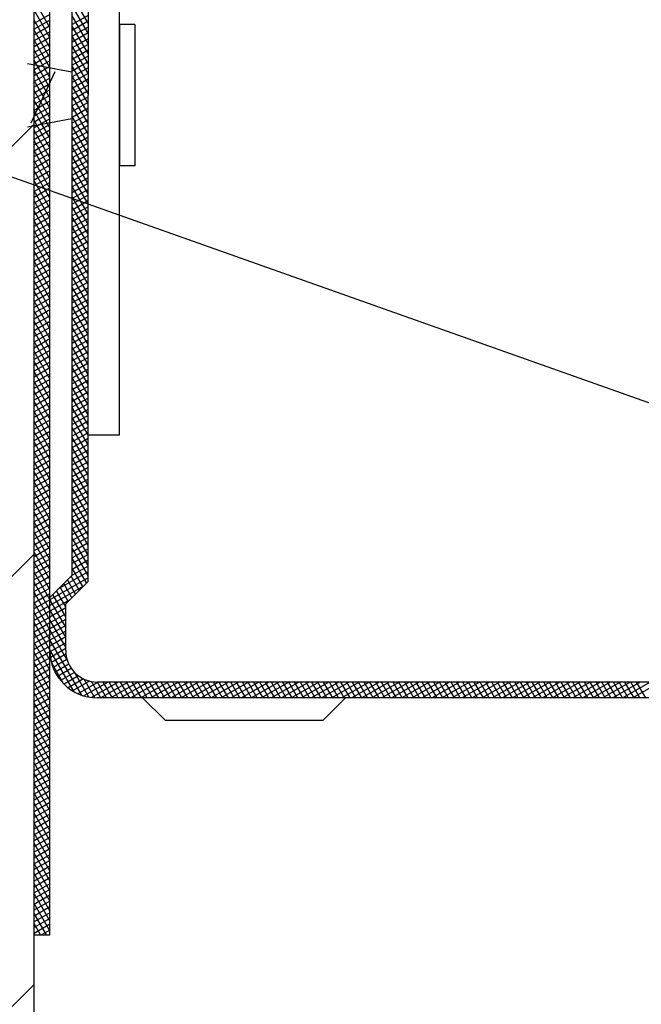
# Model space of a CAD drawing. Extents: x 89 to 2189, y 38 to 3008.
# Drawn here: x 1623 to 1649, y 1753 to 1795 of the extents above; entities that cross this region are included whole.
import ezdxf

# ---------------------------------------------------------------- set-up
doc = ezdxf.new("R2010")
doc.units = 0
for name, color, linetype in [('KOVOVY_PROFIL', 7, 'CONTINUOUS'), ('POPISY', 1, 'CONTINUOUS'), ('SRAFY_DREVO', 8, 'CONTINUOUS'), ('ZDIVO', 7, 'CONTINUOUS')]:
    doc.layers.add(name, color=color, linetype=linetype)

msp = doc.modelspace()

# ---------------------------------------------------------------- hatches: boundary and pattern name
at = {"layer": 'SRAFY_DREVO'}
h = msp.add_hatch(dxfattribs=at)
h.set_pattern_fill('ANSI31', scale=4, style=0)
h.set_pattern_definition([(45, (0, -102.416), (-8.980256, 8.980256), [])])
h.paths.add_polyline_path([(1375.707, 1693.08), (1623.207, 1693.08), (1623.207, 1857.42), (1375.707, 1857.42)])

# ---------------------------------------------------------------- linework, layer by layer
at = {"layer": 'KOVOVY_PROFIL', "color": 7, "ltscale": 0.1}
for p, q in [((1623.207, 1756.342), (1623.207, 1826.462)), ((1623.867, 1756.342), (1623.867, 1826.462)), ((1624.801, 1771.371), (1624.801, 1812.093)), ((1625.461, 1812.366), (1625.461, 1791.402)), ((1626.767, 1777.218), (1626.767, 1805.586)), ((1626.767, 1794.353), (1626.767, 1788.451)), ((1627.412, 1794.353), (1626.767, 1794.353)), ((1627.412, 1794.353), (1627.412, 1788.451)), ((1622.938, 1792.722), (1624.787, 1792.373)), ((1624.071, 1792.383), (1623.067, 1790.231)), ((1624.787, 1792.373), (1624.787, 1790.431)), ((1625.461, 1771.098), (1625.461, 1791.402)), ((1622.938, 1790.082), (1624.787, 1790.431)), ((1627.412, 1788.451), (1626.767, 1788.451)), ((1625.461, 1777.218), (1626.767, 1777.218)), ((1623.867, 1770.438), (1624.801, 1771.371)), ((1624.527, 1770.164), (1625.461, 1771.098)), ((1624.527, 1768.222), (1624.527, 1770.164)), ((1664.282, 1766.902), (1625.847, 1766.902)), ((1664.282, 1766.242), (1625.847, 1766.242)), ((1627.739, 1766.242), (1628.673, 1765.308)), ((1635.273, 1765.308), (1636.206, 1766.242)), ((1628.673, 1765.308), (1635.273, 1765.308))]:
    msp.add_line(p, q, dxfattribs=at)
at = {"layer": 'KOVOVY_PROFIL', "color": 7}
for p, q in [((1623.867, 1794.232), (1623.207, 1795.375)), ((1625.461, 1794.406), (1624.801, 1795.549)), ((1623.867, 1793.813), (1623.207, 1794.956)), ((1625.461, 1793.987), (1624.801, 1795.13)), ((1623.867, 1794.778), (1623.207, 1794.396)), ((1623.867, 1793.394), (1623.207, 1794.537)), ((1623.867, 1794.536), (1623.207, 1794.154)), ((1625.461, 1794.73), (1624.801, 1794.349)), ((1625.461, 1793.567), (1624.801, 1794.711)), ((1625.461, 1794.488), (1624.801, 1794.107)), ((1623.867, 1794.294), (1623.207, 1793.913)), ((1623.867, 1792.974), (1623.207, 1794.118)), ((1623.867, 1794.052), (1623.207, 1793.671)), ((1625.461, 1793.148), (1624.801, 1794.292)), ((1625.461, 1794.246), (1624.801, 1793.865)), ((1625.461, 1794.004), (1624.801, 1793.623)), ((1623.867, 1793.81), (1623.207, 1793.429)), ((1623.867, 1792.555), (1623.207, 1793.699)), ((1625.461, 1792.729), (1624.801, 1793.872)), ((1625.461, 1793.762), (1624.801, 1793.381)), ((1623.867, 1793.568), (1623.207, 1793.187)), ((1623.867, 1793.326), (1623.207, 1792.945)), ((1623.602, 1792.596), (1623.207, 1793.279)), ((1625.461, 1793.52), (1624.801, 1793.139)), ((1625.461, 1792.31), (1624.801, 1793.453)), ((1625.461, 1793.278), (1624.801, 1792.897)), ((1623.867, 1793.084), (1623.207, 1792.703)), ((1623.33, 1792.648), (1623.207, 1792.86)), ((1623.867, 1792.842), (1623.482, 1792.619)), ((1625.461, 1793.036), (1624.801, 1792.655)), ((1625.461, 1791.891), (1624.801, 1793.034)), ((1625.461, 1792.794), (1624.801, 1792.413)), ((1623.482, 1792.619), (1623.207, 1792.461)), ((1623.797, 1792.559), (1623.207, 1792.219)), ((1623.867, 1791.298), (1623.207, 1792.441)), ((1623.867, 1792.358), (1623.207, 1791.977)), ((1623.867, 1791.717), (1623.33, 1792.648)), ((1623.867, 1792.136), (1623.602, 1792.596)), ((1623.867, 1792.6), (1623.797, 1792.559)), ((1625.461, 1791.472), (1624.801, 1792.615)), ((1625.461, 1792.552), (1624.801, 1792.171)), ((1623.867, 1792.116), (1623.207, 1791.735)), ((1623.867, 1790.879), (1623.207, 1792.022)), ((1625.461, 1792.31), (1624.801, 1791.929)), ((1625.461, 1791.053), (1624.801, 1792.196)), ((1625.461, 1792.068), (1624.801, 1791.687)), ((1623.867, 1791.874), (1623.207, 1791.493)), ((1623.867, 1791.632), (1623.207, 1791.251)), ((1623.867, 1790.46), (1623.207, 1791.603)), ((1625.461, 1791.826), (1624.801, 1791.445)), ((1625.461, 1790.634), (1624.801, 1791.777)), ((1625.461, 1791.584), (1624.801, 1791.203)), ((1623.867, 1791.39), (1623.207, 1791.009)), ((1623.755, 1790.236), (1623.207, 1791.184)), ((1623.867, 1791.148), (1623.207, 1790.767)), ((1625.461, 1790.215), (1624.801, 1791.358)), ((1625.461, 1791.342), (1624.801, 1790.961)), ((1623.867, 1790.906), (1623.207, 1790.525)), ((1623.536, 1790.195), (1623.207, 1790.765)), ((1625.461, 1791.1), (1624.801, 1790.719)), ((1625.461, 1789.796), (1624.801, 1790.939)), ((1625.461, 1790.858), (1624.801, 1790.477)), ((1623.867, 1790.664), (1623.207, 1790.283)), ((1623.318, 1790.154), (1623.207, 1790.346)), ((1623.867, 1790.422), (1623.443, 1790.177)), ((1625.461, 1790.616), (1624.801, 1790.235)), ((1625.461, 1789.376), (1624.801, 1790.52)), ((1625.461, 1790.374), (1624.801, 1789.993)), ((1623.867, 1790.18), (1623.207, 1789.799)), ((1623.443, 1790.177), (1623.207, 1790.041)), ((1623.867, 1789.938), (1623.207, 1789.557)), ((1623.867, 1788.783), (1623.207, 1789.927)), ((1623.867, 1789.203), (1623.318, 1790.154)), ((1623.867, 1789.622), (1623.536, 1790.195)), ((1623.867, 1790.041), (1623.755, 1790.236)), ((1625.461, 1790.132), (1624.801, 1789.751)), ((1625.461, 1788.957), (1624.801, 1790.101)), ((1625.461, 1789.89), (1624.801, 1789.509)), ((1623.867, 1789.696), (1623.207, 1789.315)), ((1623.867, 1788.364), (1623.207, 1789.508)), ((1625.461, 1788.538), (1624.801, 1789.681)), ((1625.461, 1789.648), (1624.801, 1789.267)), ((1623.867, 1789.454), (1623.207, 1789.073)), ((1623.867, 1789.212), (1623.207, 1788.831)), ((1623.867, 1787.945), (1623.207, 1789.088)), ((1625.461, 1789.406), (1624.801, 1789.025)), ((1625.461, 1788.119), (1624.801, 1789.262)), ((1625.461, 1789.164), (1624.801, 1788.783)), ((1623.867, 1788.97), (1623.207, 1788.589)), ((1623.867, 1788.728), (1623.207, 1788.347)), ((1623.867, 1787.526), (1623.207, 1788.669)), ((1625.461, 1788.922), (1624.801, 1788.541)), ((1625.461, 1787.7), (1624.801, 1788.843)), ((1625.461, 1788.68), (1624.801, 1788.299)), ((1623.867, 1788.486), (1623.207, 1788.105)), ((1623.867, 1787.107), (1623.207, 1788.25)), ((1623.867, 1788.244), (1623.207, 1787.863)), ((1625.461, 1788.438), (1624.801, 1788.057)), ((1625.461, 1787.281), (1624.801, 1788.424)), ((1623.867, 1788.002), (1623.207, 1787.621)), ((1623.867, 1786.688), (1623.207, 1787.831)), ((1625.461, 1788.196), (1624.801, 1787.815)), ((1625.461, 1786.862), (1624.801, 1788.005)), ((1625.461, 1787.954), (1624.801, 1787.573)), ((1623.867, 1787.76), (1623.207, 1787.379)), ((1623.867, 1787.518), (1623.207, 1787.137)), ((1623.867, 1786.269), (1623.207, 1787.412)), ((1625.461, 1787.713), (1624.801, 1787.331)), ((1625.461, 1786.443), (1624.801, 1787.586)), ((1625.461, 1787.471), (1624.801, 1787.09)), ((1623.867, 1787.277), (1623.207, 1786.895)), ((1623.867, 1787.035), (1623.207, 1786.654)), ((1623.867, 1785.85), (1623.207, 1786.993)), ((1625.461, 1787.229), (1624.801, 1786.848)), ((1625.461, 1786.024), (1624.801, 1787.167)), ((1623.867, 1786.793), (1623.207, 1786.412)), ((1625.461, 1786.987), (1624.801, 1786.606)), ((1625.461, 1785.605), (1624.801, 1786.748)), ((1625.461, 1786.745), (1624.801, 1786.364)), ((1623.867, 1785.431), (1623.207, 1786.574)), ((1623.867, 1786.551), (1623.207, 1786.17)), ((1623.867, 1786.309), (1623.207, 1785.928)), ((1625.461, 1786.503), (1624.801, 1786.122)), ((1625.461, 1785.185), (1624.801, 1786.329)), ((1625.461, 1786.261), (1624.801, 1785.88)), ((1623.867, 1785.012), (1623.207, 1786.155)), ((1623.867, 1786.067), (1623.207, 1785.686)), ((1623.867, 1785.825), (1623.207, 1785.444)), ((1625.461, 1786.019), (1624.801, 1785.638)), ((1625.461, 1784.766), (1624.801, 1785.91)), ((1625.461, 1785.777), (1624.801, 1785.396)), ((1623.867, 1784.592), (1623.207, 1785.736)), ((1623.867, 1785.583), (1623.207, 1785.202)), ((1625.461, 1785.535), (1624.801, 1785.154)), ((1625.461, 1784.347), (1624.801, 1785.49)), ((1623.867, 1785.341), (1623.207, 1784.96)), ((1623.867, 1784.173), (1623.207, 1785.317)), ((1623.867, 1785.099), (1623.207, 1784.718)), ((1625.461, 1785.293), (1624.801, 1784.912)), ((1625.461, 1783.928), (1624.801, 1785.071)), ((1625.461, 1785.051), (1624.801, 1784.67)), ((1623.867, 1783.754), (1623.207, 1784.897)), ((1623.867, 1784.857), (1623.207, 1784.476)), ((1623.867, 1784.615), (1623.207, 1784.234)), ((1625.461, 1784.809), (1624.801, 1784.428)), ((1625.461, 1783.509), (1624.801, 1784.652)), ((1625.461, 1784.567), (1624.801, 1784.186)), ((1623.867, 1783.335), (1623.207, 1784.478)), ((1623.867, 1784.373), (1623.207, 1783.992)), ((1623.867, 1784.131), (1623.207, 1783.75)), ((1625.461, 1784.325), (1624.801, 1783.944)), ((1625.461, 1783.09), (1624.801, 1784.233)), ((1623.867, 1782.916), (1623.207, 1784.059)), ((1623.867, 1783.889), (1623.207, 1783.508)), ((1625.461, 1784.083), (1624.801, 1783.702)), ((1625.461, 1783.841), (1624.801, 1783.46)), ((1625.461, 1782.671), (1624.801, 1783.814)), ((1623.867, 1783.647), (1623.207, 1783.266)), ((1623.867, 1782.497), (1623.207, 1783.64)), ((1623.867, 1783.405), (1623.207, 1783.024)), ((1625.461, 1783.599), (1624.801, 1783.218)), ((1625.461, 1782.252), (1624.801, 1783.395)), ((1625.461, 1783.357), (1624.801, 1782.976)), ((1623.867, 1782.078), (1623.207, 1783.221)), ((1623.867, 1783.163), (1623.207, 1782.782)), ((1623.867, 1782.921), (1623.207, 1782.54)), ((1625.461, 1783.115), (1624.801, 1782.734)), ((1625.461, 1781.833), (1624.801, 1782.976)), ((1623.867, 1781.659), (1623.207, 1782.802)), ((1623.867, 1782.679), (1623.207, 1782.298)), ((1625.461, 1782.873), (1624.801, 1782.492)), ((1625.461, 1782.631), (1624.801, 1782.25)), ((1625.461, 1781.414), (1624.801, 1782.557)), ((1623.867, 1782.437), (1623.207, 1782.056)), ((1623.867, 1781.24), (1623.207, 1782.383)), ((1623.867, 1782.195), (1623.207, 1781.814)), ((1625.461, 1782.389), (1624.801, 1782.008)), ((1625.461, 1782.147), (1624.801, 1781.766)), ((1625.461, 1780.994), (1624.801, 1782.138)), ((1623.867, 1780.821), (1623.207, 1781.964)), ((1623.867, 1781.953), (1623.207, 1781.572)), ((1623.867, 1781.711), (1623.207, 1781.33)), ((1625.461, 1781.905), (1624.801, 1781.524)), ((1625.461, 1780.575), (1624.801, 1781.719)), ((1625.461, 1781.663), (1624.801, 1781.282)), ((1623.867, 1780.401), (1623.207, 1781.545)), ((1623.867, 1781.469), (1623.207, 1781.088)), ((1625.461, 1781.421), (1624.801, 1781.04)), ((1625.461, 1780.156), (1624.801, 1781.299)), ((1623.867, 1781.227), (1623.207, 1780.846)), ((1623.867, 1779.982), (1623.207, 1781.126)), ((1623.867, 1780.985), (1623.207, 1780.604)), ((1625.461, 1781.179), (1624.801, 1780.798)), ((1625.461, 1780.937), (1624.801, 1780.556)), ((1625.461, 1779.737), (1624.801, 1780.88)), ((1623.867, 1780.743), (1623.207, 1780.362)), ((1623.867, 1779.563), (1623.207, 1780.706)), ((1623.867, 1780.501), (1623.207, 1780.12)), ((1625.461, 1780.695), (1624.801, 1780.314)), ((1625.461, 1779.318), (1624.801, 1780.461)), ((1625.461, 1780.454), (1624.801, 1780.072)), ((1623.867, 1779.144), (1623.207, 1780.287)), ((1623.867, 1780.259), (1623.207, 1779.878)), ((1623.867, 1780.018), (1623.207, 1779.636)), ((1625.461, 1780.212), (1624.801, 1779.83)), ((1625.461, 1778.899), (1624.801, 1780.042)), ((1623.867, 1778.725), (1623.207, 1779.868)), ((1623.867, 1779.776), (1623.207, 1779.394)), ((1625.461, 1779.97), (1624.801, 1779.589)), ((1625.461, 1779.728), (1624.801, 1779.347)), ((1625.461, 1778.48), (1624.801, 1779.623)), ((1623.867, 1779.534), (1623.207, 1779.153)), ((1623.867, 1778.306), (1623.207, 1779.449)), ((1623.867, 1779.292), (1623.207, 1778.911)), ((1625.461, 1779.486), (1624.801, 1779.105)), ((1625.461, 1779.244), (1624.801, 1778.863)), ((1625.461, 1778.061), (1624.801, 1779.204)), ((1623.867, 1779.05), (1623.207, 1778.669)), ((1623.867, 1777.887), (1623.207, 1779.03)), ((1623.867, 1778.808), (1623.207, 1778.427)), ((1625.461, 1779.002), (1624.801, 1778.621)), ((1625.461, 1777.642), (1624.801, 1778.785)), ((1623.867, 1777.468), (1623.207, 1778.611)), ((1623.867, 1778.566), (1623.207, 1778.185)), ((1625.461, 1778.76), (1624.801, 1778.379)), ((1625.461, 1778.518), (1624.801, 1778.137)), ((1625.461, 1777.223), (1624.801, 1778.366)), ((1623.867, 1778.324), (1623.207, 1777.943)), ((1623.867, 1777.049), (1623.207, 1778.192)), ((1623.867, 1778.082), (1623.207, 1777.701)), ((1625.461, 1778.276), (1624.801, 1777.895)), ((1625.461, 1778.034), (1624.801, 1777.653)), ((1623.867, 1777.84), (1623.207, 1777.459)), ((1623.867, 1776.63), (1623.207, 1777.773)), ((1623.867, 1777.598), (1623.207, 1777.217)), ((1625.461, 1776.803), (1624.801, 1777.947)), ((1625.461, 1777.792), (1624.801, 1777.411)), ((1625.461, 1777.55), (1624.801, 1777.169)), ((1623.867, 1777.356), (1623.207, 1776.975)), ((1623.867, 1776.21), (1623.207, 1777.354)), ((1625.461, 1776.384), (1624.801, 1777.528)), ((1625.461, 1777.308), (1624.801, 1776.927)), ((1623.867, 1777.114), (1623.207, 1776.733)), ((1623.867, 1775.791), (1623.207, 1776.935)), ((1623.867, 1776.872), (1623.207, 1776.491)), ((1625.461, 1775.965), (1624.801, 1777.108)), ((1625.461, 1777.066), (1624.801, 1776.685)), ((1625.461, 1776.824), (1624.801, 1776.443)), ((1623.867, 1776.63), (1623.207, 1776.249)), ((1623.867, 1775.372), (1623.207, 1776.515)), ((1623.867, 1776.388), (1623.207, 1776.007)), ((1625.461, 1775.546), (1624.801, 1776.689)), ((1625.461, 1776.582), (1624.801, 1776.201)), ((1625.461, 1776.34), (1624.801, 1775.959)), ((1623.867, 1776.146), (1623.207, 1775.765)), ((1623.867, 1774.953), (1623.207, 1776.096)), ((1623.867, 1775.904), (1623.207, 1775.523)), ((1625.461, 1775.127), (1624.801, 1776.27)), ((1625.461, 1776.098), (1624.801, 1775.717)), ((1623.867, 1774.534), (1623.207, 1775.677)), ((1623.867, 1775.662), (1623.207, 1775.281)), ((1625.461, 1775.856), (1624.801, 1775.475)), ((1625.461, 1774.708), (1624.801, 1775.851)), ((1625.461, 1775.614), (1624.801, 1775.233)), ((1623.867, 1775.42), (1623.207, 1775.039)), ((1623.867, 1774.115), (1623.207, 1775.258)), ((1623.867, 1775.178), (1623.207, 1774.797)), ((1625.461, 1774.289), (1624.801, 1775.432)), ((1625.461, 1775.372), (1624.801, 1774.991)), ((1625.461, 1775.13), (1624.801, 1774.749)), ((1623.867, 1774.936), (1623.207, 1774.555)), ((1623.867, 1773.696), (1623.207, 1774.839)), ((1623.867, 1774.694), (1623.207, 1774.313)), ((1625.461, 1773.87), (1624.801, 1775.013)), ((1625.461, 1774.888), (1624.801, 1774.507)), ((1623.867, 1774.452), (1623.207, 1774.071)), ((1623.867, 1773.277), (1623.207, 1774.42)), ((1625.461, 1774.646), (1624.801, 1774.265)), ((1625.461, 1773.451), (1624.801, 1774.594)), ((1625.461, 1774.404), (1624.801, 1774.023)), ((1623.867, 1774.21), (1623.207, 1773.829)), ((1623.867, 1772.858), (1623.207, 1774.001)), ((1623.867, 1773.968), (1623.207, 1773.587)), ((1625.461, 1773.032), (1624.801, 1774.175)), ((1625.461, 1774.162), (1624.801, 1773.781)), ((1625.461, 1773.92), (1624.801, 1773.539)), ((1623.867, 1773.726), (1623.207, 1773.345)), ((1623.867, 1772.439), (1623.207, 1773.582)), ((1623.867, 1773.484), (1623.207, 1773.103)), ((1625.461, 1772.612), (1624.801, 1773.756)), ((1625.461, 1773.678), (1624.801, 1773.297)), ((1625.461, 1773.436), (1624.801, 1773.055)), ((1623.867, 1773.242), (1623.207, 1772.861)), ((1623.867, 1772.019), (1623.207, 1773.163)), ((1625.461, 1772.193), (1624.801, 1773.337)), ((1625.461, 1773.194), (1624.801, 1772.813)), ((1623.867, 1773), (1623.207, 1772.619)), ((1623.867, 1772.758), (1623.207, 1772.377)), ((1623.867, 1771.6), (1623.207, 1772.744)), ((1625.461, 1772.953), (1624.801, 1772.571)), ((1625.461, 1771.774), (1624.801, 1772.917)), ((1625.461, 1772.711), (1624.801, 1772.329)), ((1623.867, 1772.517), (1623.207, 1772.135)), ((1623.867, 1771.181), (1623.207, 1772.324)), ((1623.867, 1772.275), (1623.207, 1771.893)), ((1625.461, 1771.355), (1624.801, 1772.498)), ((1625.461, 1772.469), (1624.801, 1772.088)), ((1625.461, 1772.227), (1624.801, 1771.846)), ((1623.867, 1772.033), (1623.207, 1771.652)), ((1623.867, 1770.762), (1623.207, 1771.905)), ((1623.867, 1771.791), (1623.207, 1771.41)), ((1625.402, 1771.038), (1624.801, 1772.079)), ((1625.461, 1771.985), (1624.801, 1771.604)), ((1623.867, 1771.549), (1623.207, 1771.168)), ((1623.867, 1770.343), (1623.207, 1771.486)), ((1625.461, 1771.501), (1624.206, 1770.776)), ((1625.461, 1771.743), (1624.779, 1771.349)), ((1625.248, 1770.885), (1624.801, 1771.66)), ((1623.867, 1771.307), (1623.207, 1770.926)), ((1623.867, 1769.924), (1623.207, 1771.067)), ((1623.867, 1771.065), (1623.207, 1770.684)), ((1625.461, 1771.259), (1623.867, 1770.339)), ((1624.788, 1770.425), (1624.446, 1771.017)), ((1624.941, 1770.578), (1624.6, 1771.17)), ((1625.095, 1770.732), (1624.753, 1771.323)), ((1623.867, 1770.823), (1623.207, 1770.442)), ((1623.867, 1769.505), (1623.207, 1770.648)), ((1623.867, 1770.581), (1623.207, 1770.2)), ((1625.269, 1770.906), (1623.867, 1770.097)), ((1624.527, 1769.619), (1623.986, 1770.556)), ((1624.527, 1770.038), (1624.14, 1770.71)), ((1624.635, 1770.271), (1624.293, 1770.863)), ((1623.867, 1770.339), (1623.207, 1769.958)), ((1623.867, 1769.086), (1623.207, 1770.229)), ((1624.527, 1769.2), (1623.867, 1770.343)), ((1624.697, 1770.334), (1623.867, 1769.855)), ((1623.867, 1770.097), (1623.207, 1769.716)), ((1623.867, 1769.855), (1623.207, 1769.474)), ((1623.867, 1768.667), (1623.207, 1769.81)), ((1624.527, 1769.994), (1623.867, 1769.613)), ((1624.527, 1768.781), (1623.867, 1769.924)), ((1624.527, 1769.752), (1623.867, 1769.371)), ((1623.867, 1769.613), (1623.207, 1769.232)), ((1623.867, 1768.248), (1623.207, 1769.391)), ((1623.867, 1769.371), (1623.207, 1768.99)), ((1624.527, 1769.51), (1623.867, 1769.129)), ((1624.527, 1768.362), (1623.867, 1769.505)), ((1623.867, 1769.129), (1623.207, 1768.748)), ((1623.867, 1767.828), (1623.207, 1768.972)), ((1624.527, 1769.268), (1623.867, 1768.887)), ((1624.581, 1767.85), (1623.867, 1769.086)), ((1624.527, 1769.026), (1623.867, 1768.645)), ((1623.867, 1768.887), (1623.207, 1768.506)), ((1623.867, 1768.645), (1623.207, 1768.264)), ((1623.867, 1767.409), (1623.207, 1768.553)), ((1624.527, 1768.784), (1623.867, 1768.403)), ((1625.206, 1766.349), (1623.867, 1768.667)), ((1624.527, 1768.542), (1623.868, 1768.162)), ((1623.867, 1768.403), (1623.207, 1768.022)), ((1623.867, 1768.161), (1623.207, 1767.78)), ((1623.867, 1766.99), (1623.207, 1768.133)), ((1624.88, 1766.494), (1623.867, 1768.248)), ((1624.527, 1768.3), (1623.889, 1767.931)), ((1623.867, 1767.919), (1623.207, 1767.538)), ((1623.867, 1766.571), (1623.207, 1767.714)), ((1623.867, 1767.677), (1623.207, 1767.296)), ((1624.537, 1768.064), (1623.933, 1767.715)), ((1624.45, 1766.818), (1623.934, 1767.714)), ((1624.582, 1767.848), (1623.999, 1767.511)), ((1623.867, 1767.435), (1623.207, 1767.054)), ((1623.867, 1766.152), (1623.207, 1767.295)), ((1624.658, 1767.65), (1624.085, 1767.319)), ((1624.763, 1767.469), (1624.19, 1767.138)), ((1624.898, 1767.304), (1624.315, 1766.968)), ((1625.491, 1766.274), (1624.892, 1767.311)), ((1623.867, 1767.193), (1623.207, 1766.812)), ((1623.867, 1766.951), (1623.207, 1766.57)), ((1623.867, 1765.733), (1623.207, 1766.876)), ((1625.065, 1767.159), (1624.46, 1766.809)), ((1625.27, 1767.035), (1624.626, 1766.663)), ((1625.527, 1766.941), (1624.816, 1766.531)), ((1625.877, 1766.902), (1625.035, 1766.416)), ((1626.296, 1766.902), (1625.291, 1766.321)), ((1625.75, 1766.244), (1625.302, 1767.02)), ((1625.993, 1766.242), (1625.599, 1766.925)), ((1626.715, 1766.902), (1625.599, 1766.257)), ((1626.235, 1766.242), (1625.854, 1766.902)), ((1627.134, 1766.902), (1625.991, 1766.242)), ((1626.477, 1766.242), (1626.096, 1766.902)), ((1626.719, 1766.242), (1626.338, 1766.902)), ((1627.553, 1766.902), (1626.41, 1766.242)), ((1626.961, 1766.242), (1626.58, 1766.902)), ((1627.203, 1766.242), (1626.822, 1766.902)), ((1627.973, 1766.902), (1626.829, 1766.242)), ((1627.445, 1766.242), (1627.064, 1766.902)), ((1628.392, 1766.902), (1627.249, 1766.242)), ((1627.687, 1766.242), (1627.306, 1766.902)), ((1627.929, 1766.242), (1627.548, 1766.902)), ((1628.811, 1766.902), (1627.668, 1766.242)), ((1628.171, 1766.242), (1627.79, 1766.902)), ((1628.413, 1766.242), (1628.032, 1766.902)), ((1629.23, 1766.902), (1628.087, 1766.242)), ((1628.655, 1766.242), (1628.274, 1766.902)), ((1629.649, 1766.902), (1628.506, 1766.242)), ((1628.897, 1766.242), (1628.516, 1766.902)), ((1629.139, 1766.242), (1628.758, 1766.902)), ((1630.068, 1766.902), (1628.925, 1766.242)), ((1629.381, 1766.242), (1629, 1766.902)), ((1629.623, 1766.242), (1629.242, 1766.902)), ((1630.487, 1766.902), (1629.344, 1766.242)), ((1629.865, 1766.242), (1629.484, 1766.902)), ((1630.107, 1766.242), (1629.726, 1766.902)), ((1630.906, 1766.902), (1629.763, 1766.242)), ((1630.349, 1766.242), (1629.968, 1766.902)), ((1631.325, 1766.902), (1630.182, 1766.242)), ((1630.591, 1766.242), (1630.21, 1766.902)), ((1630.833, 1766.242), (1630.452, 1766.902)), ((1631.744, 1766.902), (1630.601, 1766.242)), ((1631.075, 1766.242), (1630.694, 1766.902)), ((1631.317, 1766.242), (1630.936, 1766.902)), ((1632.164, 1766.902), (1631.02, 1766.242)), ((1631.559, 1766.242), (1631.178, 1766.902)), ((1631.801, 1766.242), (1631.419, 1766.902)), ((1632.583, 1766.902), (1631.44, 1766.242)), ((1632.042, 1766.242), (1631.661, 1766.902)), ((1633.002, 1766.902), (1631.859, 1766.242)), ((1632.284, 1766.242), (1631.903, 1766.902)), ((1632.526, 1766.242), (1632.145, 1766.902)), ((1633.421, 1766.902), (1632.278, 1766.242)), ((1632.768, 1766.242), (1632.387, 1766.902)), ((1633.01, 1766.242), (1632.629, 1766.902)), ((1633.84, 1766.902), (1632.697, 1766.242)), ((1633.252, 1766.242), (1632.871, 1766.902)), ((1633.494, 1766.242), (1633.113, 1766.902)), ((1634.259, 1766.902), (1633.116, 1766.242)), ((1633.736, 1766.242), (1633.355, 1766.902)), ((1634.678, 1766.902), (1633.535, 1766.242)), ((1633.978, 1766.242), (1633.597, 1766.902)), ((1634.22, 1766.242), (1633.839, 1766.902)), ((1635.097, 1766.902), (1633.954, 1766.242)), ((1634.462, 1766.242), (1634.081, 1766.902)), ((1634.704, 1766.242), (1634.323, 1766.902)), ((1635.516, 1766.902), (1634.373, 1766.242)), ((1634.946, 1766.242), (1634.565, 1766.902)), ((1635.935, 1766.902), (1634.792, 1766.242)), ((1635.188, 1766.242), (1634.807, 1766.902)), ((1635.43, 1766.242), (1635.049, 1766.902)), ((1636.355, 1766.902), (1635.211, 1766.242)), ((1635.672, 1766.242), (1635.291, 1766.902)), ((1635.914, 1766.242), (1635.533, 1766.902)), ((1636.774, 1766.902), (1635.631, 1766.242)), ((1636.156, 1766.242), (1635.775, 1766.902)), ((1636.398, 1766.242), (1636.017, 1766.902)), ((1637.193, 1766.902), (1636.05, 1766.242)), ((1636.64, 1766.242), (1636.259, 1766.902)), ((1637.612, 1766.902), (1636.469, 1766.242)), ((1636.882, 1766.242), (1636.501, 1766.902)), ((1637.124, 1766.242), (1636.743, 1766.902)), ((1638.031, 1766.902), (1636.888, 1766.242)), ((1637.366, 1766.242), (1636.985, 1766.902)), ((1637.608, 1766.242), (1637.227, 1766.902)), ((1638.45, 1766.902), (1637.307, 1766.242)), ((1637.85, 1766.242), (1637.469, 1766.902)), ((1638.092, 1766.242), (1637.711, 1766.902)), ((1638.869, 1766.902), (1637.726, 1766.242)), ((1638.334, 1766.242), (1637.953, 1766.902)), ((1639.288, 1766.902), (1638.145, 1766.242)), ((1638.576, 1766.242), (1638.195, 1766.902)), ((1638.818, 1766.242), (1638.437, 1766.902)), ((1639.707, 1766.902), (1638.564, 1766.242)), ((1639.06, 1766.242), (1638.678, 1766.902)), ((1639.302, 1766.242), (1638.92, 1766.902)), ((1640.126, 1766.902), (1638.983, 1766.242)), ((1639.543, 1766.242), (1639.162, 1766.902)), ((1640.546, 1766.902), (1639.402, 1766.242)), ((1639.785, 1766.242), (1639.404, 1766.902)), ((1640.027, 1766.242), (1639.646, 1766.902)), ((1640.965, 1766.902), (1639.822, 1766.242)), ((1640.269, 1766.242), (1639.888, 1766.902)), ((1640.511, 1766.242), (1640.13, 1766.902)), ((1641.384, 1766.902), (1640.241, 1766.242)), ((1640.753, 1766.242), (1640.372, 1766.902)), ((1640.995, 1766.242), (1640.614, 1766.902)), ((1641.803, 1766.902), (1640.66, 1766.242)), ((1641.237, 1766.242), (1640.856, 1766.902)), ((1642.222, 1766.902), (1641.079, 1766.242)), ((1641.479, 1766.242), (1641.098, 1766.902)), ((1641.721, 1766.242), (1641.34, 1766.902)), ((1642.641, 1766.902), (1641.498, 1766.242)), ((1641.963, 1766.242), (1641.582, 1766.902)), ((1642.205, 1766.242), (1641.824, 1766.902)), ((1643.06, 1766.902), (1641.917, 1766.242)), ((1642.447, 1766.242), (1642.066, 1766.902)), ((1642.689, 1766.242), (1642.308, 1766.902)), ((1643.479, 1766.902), (1642.336, 1766.242)), ((1642.931, 1766.242), (1642.55, 1766.902)), ((1643.898, 1766.902), (1642.755, 1766.242)), ((1643.173, 1766.242), (1642.792, 1766.902)), ((1643.415, 1766.242), (1643.034, 1766.902)), ((1644.317, 1766.902), (1643.174, 1766.242)), ((1643.657, 1766.242), (1643.276, 1766.902)), ((1643.899, 1766.242), (1643.518, 1766.902)), ((1644.737, 1766.902), (1643.593, 1766.242)), ((1644.141, 1766.242), (1643.76, 1766.902)), ((1644.383, 1766.242), (1644.002, 1766.902)), ((1645.156, 1766.902), (1644.013, 1766.242)), ((1644.625, 1766.242), (1644.244, 1766.902)), ((1645.575, 1766.902), (1644.432, 1766.242)), ((1644.867, 1766.242), (1644.486, 1766.902)), ((1645.109, 1766.242), (1644.728, 1766.902)), ((1645.994, 1766.902), (1644.851, 1766.242)), ((1645.351, 1766.242), (1644.97, 1766.902)), ((1645.593, 1766.242), (1645.212, 1766.902)), ((1646.413, 1766.902), (1645.27, 1766.242)), ((1645.835, 1766.242), (1645.454, 1766.902)), ((1646.832, 1766.902), (1645.689, 1766.242)), ((1646.077, 1766.242), (1645.696, 1766.902)), ((1646.319, 1766.242), (1645.938, 1766.902)), ((1647.251, 1766.902), (1646.108, 1766.242)), ((1646.561, 1766.242), (1646.179, 1766.902)), ((1646.803, 1766.242), (1646.421, 1766.902)), ((1647.67, 1766.902), (1646.527, 1766.242)), ((1647.044, 1766.242), (1646.663, 1766.902)), ((1647.286, 1766.242), (1646.905, 1766.902)), ((1648.089, 1766.902), (1646.946, 1766.242)), ((1647.528, 1766.242), (1647.147, 1766.902)), ((1648.508, 1766.902), (1647.365, 1766.242)), ((1647.77, 1766.242), (1647.389, 1766.902)), ((1648.012, 1766.242), (1647.631, 1766.902)), ((1648.928, 1766.902), (1647.784, 1766.242)), ((1648.254, 1766.242), (1647.873, 1766.902)), ((1648.496, 1766.242), (1648.115, 1766.902)), ((1649.347, 1766.902), (1648.204, 1766.242)), ((1648.738, 1766.242), (1648.357, 1766.902)), ((1623.867, 1766.709), (1623.207, 1766.328)), ((1623.867, 1766.467), (1623.207, 1766.086)), ((1623.867, 1765.314), (1623.207, 1766.457)), ((1623.867, 1766.225), (1623.207, 1765.844)), ((1623.867, 1764.895), (1623.207, 1766.038)), ((1623.867, 1765.983), (1623.207, 1765.602)), ((1623.867, 1765.741), (1623.207, 1765.36)), ((1623.867, 1764.476), (1623.207, 1765.619)), ((1623.867, 1765.499), (1623.207, 1765.118)), ((1623.867, 1765.257), (1623.207, 1764.876)), ((1623.867, 1764.057), (1623.207, 1765.2)), ((1623.867, 1765.016), (1623.207, 1764.634)), ((1623.867, 1763.637), (1623.207, 1764.781)), ((1623.867, 1764.774), (1623.207, 1764.392)), ((1623.867, 1764.532), (1623.207, 1764.151)), ((1623.867, 1763.218), (1623.207, 1764.362)), ((1623.867, 1764.29), (1623.207, 1763.909)), ((1623.867, 1764.048), (1623.207, 1763.667)), ((1623.867, 1762.799), (1623.207, 1763.942)), ((1623.867, 1763.806), (1623.207, 1763.425)), ((1623.867, 1763.564), (1623.207, 1763.183)), ((1623.867, 1762.38), (1623.207, 1763.523)), ((1623.867, 1763.322), (1623.207, 1762.941)), ((1623.867, 1761.961), (1623.207, 1763.104)), ((1623.867, 1763.08), (1623.207, 1762.699)), ((1623.867, 1762.838), (1623.207, 1762.457)), ((1623.867, 1761.542), (1623.207, 1762.685)), ((1623.867, 1762.596), (1623.207, 1762.215)), ((1623.867, 1762.354), (1623.207, 1761.973)), ((1623.867, 1761.123), (1623.207, 1762.266)), ((1623.867, 1762.112), (1623.207, 1761.731)), ((1623.867, 1761.87), (1623.207, 1761.489)), ((1623.867, 1760.704), (1623.207, 1761.847)), ((1623.867, 1761.628), (1623.207, 1761.247)), ((1623.867, 1760.285), (1623.207, 1761.428)), ((1623.867, 1761.386), (1623.207, 1761.005)), ((1623.867, 1761.144), (1623.207, 1760.763)), ((1623.867, 1759.866), (1623.207, 1761.009)), ((1623.867, 1760.902), (1623.207, 1760.521)), ((1623.867, 1760.66), (1623.207, 1760.279)), ((1623.867, 1759.446), (1623.207, 1760.59)), ((1623.867, 1760.418), (1623.207, 1760.037)), ((1623.867, 1760.176), (1623.207, 1759.795)), ((1623.867, 1759.027), (1623.207, 1760.171)), ((1623.867, 1759.934), (1623.207, 1759.553)), ((1623.867, 1758.608), (1623.207, 1759.751)), ((1623.867, 1759.692), (1623.207, 1759.311)), ((1623.867, 1759.45), (1623.207, 1759.069)), ((1623.867, 1758.189), (1623.207, 1759.332)), ((1623.867, 1759.208), (1623.207, 1758.827)), ((1623.867, 1758.966), (1623.207, 1758.585)), ((1623.867, 1757.77), (1623.207, 1758.913)), ((1623.867, 1758.724), (1623.207, 1758.343)), ((1623.867, 1757.351), (1623.207, 1758.494)), ((1623.867, 1758.482), (1623.207, 1758.101)), ((1623.867, 1758.24), (1623.207, 1757.859)), ((1623.867, 1756.932), (1623.207, 1758.075)), ((1623.867, 1757.998), (1623.207, 1757.617)), ((1623.867, 1757.756), (1623.207, 1757.375)), ((1623.867, 1756.513), (1623.207, 1757.656)), ((1623.867, 1757.515), (1623.207, 1757.133)), ((1623.867, 1757.273), (1623.207, 1756.892)), ((1623.724, 1756.342), (1623.207, 1757.237)), ((1623.867, 1757.031), (1623.207, 1756.65)), ((1623.482, 1756.342), (1623.207, 1756.818)), ((1623.867, 1756.789), (1623.207, 1756.408)), ((1623.24, 1756.342), (1623.207, 1756.399)), ((1623.207, 1756.342), (1623.867, 1756.342)), ((1623.867, 1756.547), (1623.512, 1756.342))]:
    msp.add_line(p, q, dxfattribs=at)
at = {"layer": 'KOVOVY_PROFIL', "color": 7, "ltscale": 0.1}
for radius in [1.98, 1.32]:
    msp.add_arc((1625.847, 1768.222), radius, 180, 270, dxfattribs=at)
at = {"layer": 'POPISY', "color": 7}
msp.add_line((1613.02, 1791.267), (1715.84, 1754.833), dxfattribs=at)
at = {"layer": 'ZDIVO', "color": 7}
msp.add_lwpolyline([(1375.707, 1693.08), (1623.207, 1693.08), (1623.207, 1857.42), (1375.707, 1857.42)], close=True, dxfattribs=at)

doc.saveas('drawing.dxf')
